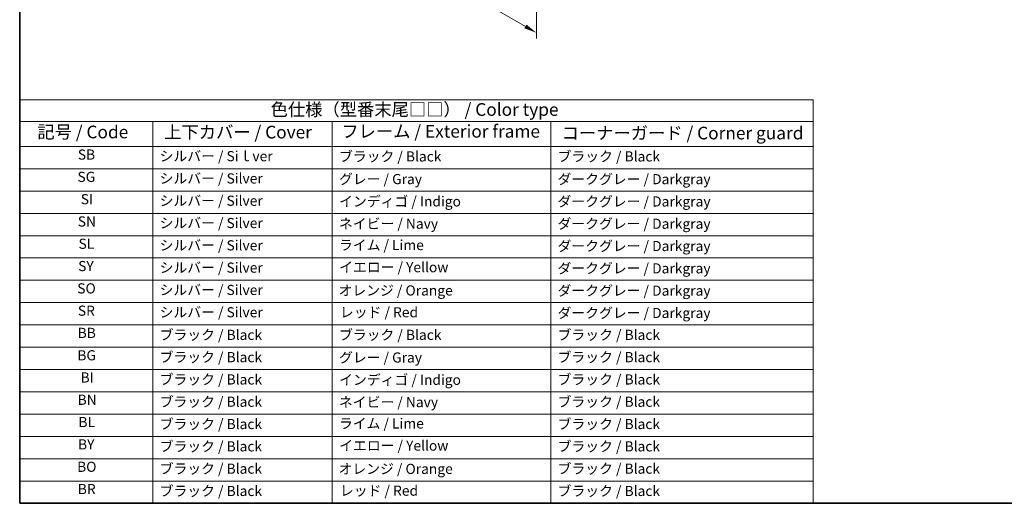
# Model space of a CAD drawing. Units: millimetres. Extents: x 22 to 2994, y 12 to 574.
# Drawn here: x 22 to 313, y 12 to 155 of the extents above; entities that cross this region are included whole.
import ezdxf

# ---------------------------------------------------------------- set-up
doc = ezdxf.new("R2010")
doc.units = ezdxf.units.MM
doc.header["$LTSCALE"] = 1.5
doc.layers.get('Defpoints').update_dxf_attribs({"lineweight": 25})
for name, color, linetype, lineweight in [('Border (ISO)', 7, 'Continuous', 35), ('Dimension (ISO)', 7, 'Continuous', 18), ('Symbol (ISO)', 7, 'Continuous', 18)]:
    doc.layers.add(name, color=color, linetype=linetype, lineweight=lineweight)
doc.styles.add('Note Text (TK)', font='MS PGothic.ttf')
doc.styles.add('Note Text (TK2)', font='MS PGothic.ttf')
doc.dimstyles.new('Default - Method 1b (TK)', dxfattribs={"dimscale": 1.5, "dimtxt": 2.5, "dimasz": 2.5, "dimexe": 1, "dimexo": 1.5, "dimgap": 1, "dimtad": 1, "dimtoh": 1, "dimrnd": 1e-08, "dimdsep": 46, "dimtxsty": 'Note Text (TK)', "dimcen": 0.09, "dimdle": 5, "dimclrd": 100, "dimclre": 100, "dimclrt": 7, "dimadec": 1, "dimazin": 1, "dimtfac": 1, "dimtmove": 0, "dimatfit": 3, "dimfxl": 1, "dimtolj": 1, "dimlwd": -1, "dimlwe": -1, "dimarcsym": 0})

# ---------------------------------------------------------------- blocks, each defined once
blk = doc.blocks.new('図面枠 tk図枠')
at = {"layer": 'Border (ISO)'}
for p, q in [((14.5, 289), (14.5, 8)), ((14.5, 8), (405.5, 8))]:
    blk.add_line(p, q, dxfattribs=at)
blk = doc.blocks.new('*D4')
at = {"layer": 'Defpoints', "color": 0}
for p in [(92.67, 230.45), (174.69, 183.09), (174.69, 151.25)]:
    blk.add_point(p, dxfattribs=at)
at = {"layer": 'Dimension (ISO)', "color": 100}
for p, q in [((92.67, 227.85), (92.67, 196.87)), ((95.91, 196.73), (171.44, 153.13)), ((174.69, 180.5), (174.69, 149.52))]:
    blk.add_line(p, q, dxfattribs=at)
for points in [[(96.23, 197.27), (95.6, 196.19), (92.67, 198.61)], [(171.75, 153.67), (171.13, 152.58), (174.69, 151.25)]]:
    blk.add_solid(points, dxfattribs=at)
at = {"layer": 'Dimension (ISO)', "color": 7, "insert": (132.92, 178.86), "char_height": 3.75, "attachment_point": 4, "rotation": 330, "style": 'Note Text (TK)'}
blk.add_mtext('\\A1;{\\Q-30.000;\\W0.816;\\H0.816x;116}', dxfattribs=at)
blk = doc.blocks.new('テーブル1')
at = {"layer": 'Symbol (ISO)'}
for p, q in [((14.5, 87.58), (171.06, 87.58)), ((14.5, 87.58), (14.5, 83.3)), ((171.06, 87.58), (171.06, 83.3)), ((14.5, 83.3), (171.06, 83.3)), ((14.5, 83.3), (14.5, 78.4)), ((40.76, 83.3), (40.76, 78.4)), ((76.14, 83.3), (76.14, 78.4)), ((119.29, 83.3), (119.29, 78.4)), ((171.06, 83.3), (171.06, 78.4)), ((14.5, 78.4), (171.06, 78.4)), ((14.5, 78.4), (14.5, 8)), ((40.76, 78.4), (40.76, 8)), ((76.14, 78.4), (76.14, 8)), ((119.29, 78.4), (119.29, 8)), ((171.06, 78.4), (171.06, 8)), ((14.5, 74), (171.06, 74)), ((14.5, 69.6), (171.06, 69.6)), ((14.5, 65.2), (171.06, 65.2)), ((14.5, 60.8), (171.06, 60.8)), ((14.5, 56.4), (171.06, 56.4)), ((14.5, 52), (171.06, 52)), ((14.5, 47.6), (171.06, 47.6)), ((14.5, 43.2), (171.06, 43.2)), ((14.5, 38.8), (171.06, 38.8)), ((14.5, 34.4), (171.06, 34.4)), ((14.5, 30), (171.06, 30)), ((14.5, 25.6), (171.06, 25.6)), ((14.5, 21.2), (171.06, 21.2)), ((14.5, 16.8), (171.06, 16.8)), ((14.5, 12.4), (171.06, 12.4)), ((14.5, 8), (171.06, 8))]:
    blk.add_line(p, q, dxfattribs=at)
at = {"layer": 'Symbol (ISO)', "color": 7, "attachment_point": 7}
for s, insert, char_height, style in [('色仕様（型番末尾□□） / Color type', (64.01, 83.66), 2.5, 'Note Text (TK)'), ('記号 / Code', (17.99, 79.23), 2.5, 'Note Text (TK)'), ('上下カバー / Cover', (43.02, 79.2), 2.5, 'Note Text (TK)'), ('フレーム / Exterior frame', (77.97, 79.36), 2.5, 'Note Text (TK)'), ('コーナーガード / Corner guard', (121.44, 79.02), 2.5, 'Note Text (TK)'), ('SB', (25.97, 75.18), 2, 'Note Text (TK2)'), ('シルバー / Siｌver', (42.11, 74.87), 2, 'Note Text (TK2)'), ('ブラック / Black', (77.51, 74.81), 2, 'Note Text (TK2)'), ('ブラック / Black', (120.65, 74.81), 2, 'Note Text (TK2)'), ('SG', (25.9, 70.78), 2, 'Note Text (TK2)'), ('シルバー / Silver', (42.11, 70.47), 2, 'Note Text (TK2)'), ('グレー / Gray', (77.51, 70.34), 2, 'Note Text (TK2)'), ('ダークグレー / Darkgray', (120.63, 70.33), 2, 'Note Text (TK2)'), ('SI', (26.55, 66.38), 2, 'Note Text (TK2)'), ('シルバー / Silver', (42.11, 66.07), 2, 'Note Text (TK2)'), ('インディゴ / Indigo', (77.54, 65.94), 2, 'Note Text (TK2)'), ('ダークグレー / Darkgray', (120.63, 65.93), 2, 'Note Text (TK2)'), ('SN', (25.96, 61.98), 2, 'Note Text (TK2)'), ('シルバー / Silver', (42.11, 61.67), 2, 'Note Text (TK2)'), ('ネイビー / Navy', (77.5, 61.54), 2, 'Note Text (TK2)'), ('ダークグレー / Darkgray', (120.63, 61.53), 2, 'Note Text (TK2)'), ('SL', (26.11, 57.58), 2, 'Note Text (TK2)'), ('シルバー / Silver', (42.11, 57.27), 2, 'Note Text (TK2)'), ('ライム / Lime', (77.5, 57.33), 2, 'Note Text (TK2)'), ('ダークグレー / Darkgray', (120.63, 57.13), 2, 'Note Text (TK2)'), ('SY', (26.04, 53.18), 2, 'Note Text (TK2)'), ('シルバー / Silver', (42.11, 52.87), 2, 'Note Text (TK2)'), ('イエロー / Yellow', (77.54, 52.96), 2, 'Note Text (TK2)'), ('ダークグレー / Darkgray', (120.63, 52.73), 2, 'Note Text (TK2)'), ('SO', (25.86, 48.78), 2, 'Note Text (TK2)'), ('シルバー / Silver', (42.11, 48.47), 2, 'Note Text (TK2)'), ('オレンジ / Orange', (77.42, 48.37), 2, 'Note Text (TK2)'), ('ダークグレー / Darkgray', (120.63, 48.33), 2, 'Note Text (TK2)'), ('SR', (25.98, 44.38), 2, 'Note Text (TK2)'), ('シルバー / Silver', (42.11, 44.07), 2, 'Note Text (TK2)'), ('レッド / Red', (77.7, 44.07), 2, 'Note Text (TK2)'), ('ダークグレー / Darkgray', (120.63, 43.93), 2, 'Note Text (TK2)'), ('BB', (25.94, 40), 2, 'Note Text (TK2)'), ('ブラック / Black', (42.12, 39.61), 2, 'Note Text (TK2)'), ('ブラック / Black', (77.51, 39.61), 2, 'Note Text (TK2)'), ('ブラック / Black', (120.65, 39.61), 2, 'Note Text (TK2)'), ('BG', (25.88, 35.58), 2, 'Note Text (TK2)'), ('ブラック / Black', (42.12, 35.21), 2, 'Note Text (TK2)'), ('グレー / Gray', (77.51, 35.14), 2, 'Note Text (TK2)'), ('ブラック / Black', (120.65, 35.21), 2, 'Note Text (TK2)'), ('BI', (26.52, 31.2), 2, 'Note Text (TK2)'), ('ブラック / Black', (42.12, 30.81), 2, 'Note Text (TK2)'), ('インディゴ / Indigo', (77.54, 30.74), 2, 'Note Text (TK2)'), ('ブラック / Black', (120.65, 30.81), 2, 'Note Text (TK2)'), ('BN', (25.93, 26.8), 2, 'Note Text (TK2)'), ('ブラック / Black', (42.12, 26.41), 2, 'Note Text (TK2)'), ('ネイビー / Navy', (77.5, 26.34), 2, 'Note Text (TK2)'), ('ブラック / Black', (120.65, 26.41), 2, 'Note Text (TK2)'), ('BL', (26.09, 22.4), 2, 'Note Text (TK2)'), ('ブラック / Black', (42.12, 22.01), 2, 'Note Text (TK2)'), ('ライム / Lime ', (77.5, 22.13), 2, 'Note Text (TK2)'), ('ブラック / Black', (120.65, 22.01), 2, 'Note Text (TK2)'), ('BY', (26.01, 18), 2, 'Note Text (TK2)'), ('ブラック / Black', (42.12, 17.61), 2, 'Note Text (TK2)'), ('イエロー / Yellow', (77.54, 17.76), 2, 'Note Text (TK2)'), ('ブラック / Black', (120.65, 17.61), 2, 'Note Text (TK2)'), ('BO', (25.83, 13.58), 2, 'Note Text (TK2)'), ('ブラック / Black', (42.12, 13.21), 2, 'Note Text (TK2)'), ('オレンジ / Orange', (77.42, 13.17), 2, 'Note Text (TK2)'), ('ブラック / Black', (120.65, 13.21), 2, 'Note Text (TK2)'), ('BR', (25.96, 9.19), 2, 'Note Text (TK2)'), ('ブラック / Black', (42.12, 8.81), 2, 'Note Text (TK2)'), ('レッド / Red', (77.7, 8.87), 2, 'Note Text (TK2)'), ('ブラック / Black', (120.65, 8.81), 2, 'Note Text (TK2)')]:
    blk.add_mtext(s, dxfattribs=dict(at, insert=insert, char_height=char_height, style=style))

msp = doc.modelspace()

# ---------------------------------------------------------------- block references
at = {"xscale": 1.5, "yscale": 1.5, "zscale": 1.5}
for name in ['図面枠 tk図枠', 'テーブル1']:
    msp.add_blockref(name, (0, 0), dxfattribs=at)

# ---------------------------------------------------------------- dimensions: what is measured, and where the dimension line sits
at = {"layer": 'Dimension (ISO)', "color": 100}
dim = msp.add_linear_dim(base=(174.6901, 151.2502), p1=(92.6657, 230.4503), p2=(174.6901, 183.0935), angle=150, text='{\\Q-30.000;\\W0.816;\\H0.816x;<>}', dimstyle='Default - Method 1b (TK)', override={"dimtoh": 0, "dimdec": 2, "dimlfac": 1.224745, "dimtp": 0, "dimtm": 0, "dimtdec": 2, "dimtofl": 0, "dimatfit": 1}, dxfattribs=at)
dim.commit()
dim.dimension.update_dxf_attribs({"geometry": '*D4', "text_midpoint": (133.6779, 174.9286), "dimtype": 160})

doc.saveas('drawing.dxf')
